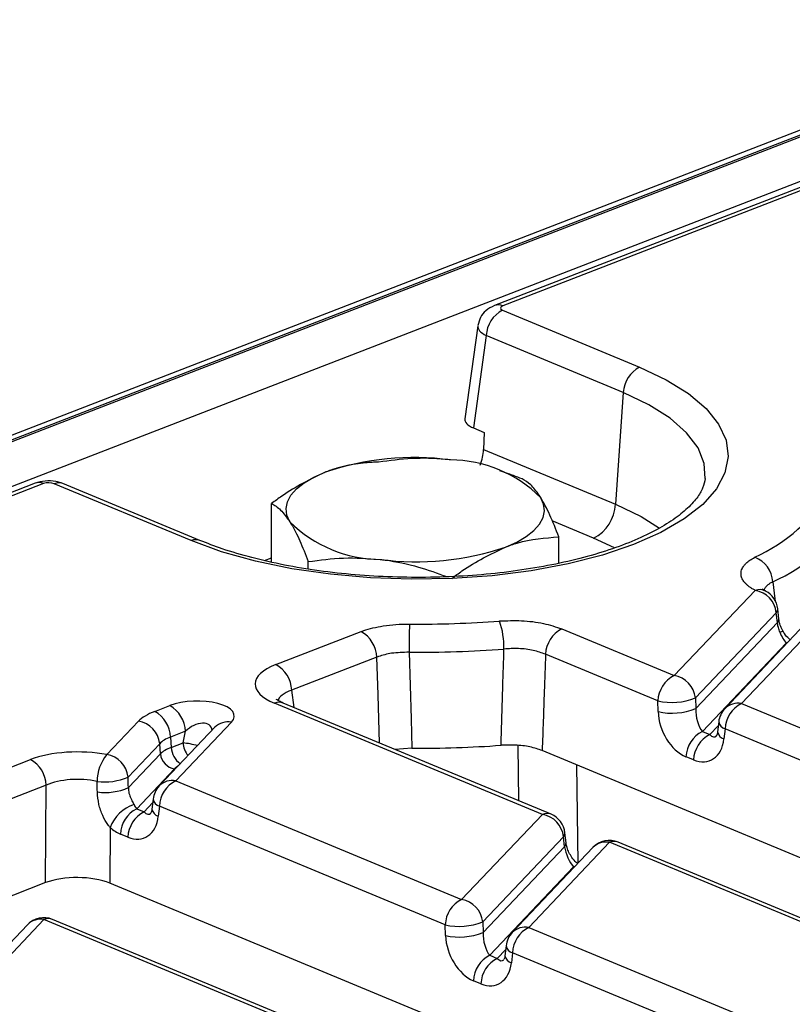
# Model space of a CAD drawing. Units: millimetres. Extents: x 8 to 453, y 1 to 291.
# Drawn here: x 328 to 335, y 201 to 210 of the extents above; entities that cross this region are included whole.
import ezdxf

# ---------------------------------------------------------------- set-up
doc = ezdxf.new("R2010")
doc.units = ezdxf.units.MM

msp = doc.modelspace()

# ---------------------------------------------------------------- linework, layer by layer
at = {"color": 7, "linetype": 'Continuous', "lineweight": 25}
for p, q in [((337.8982, 210.3766), (286.9063, 190.6637)), ((338.0022, 210.3719), (287.0104, 190.659)), ((287.0303, 190.6507), (338.0222, 210.3637)), ((338.3157, 210.0019), (332.3406, 207.6919)), ((338.3938, 209.9984), (332.4186, 207.6884)), ((332.4172, 207.6481), (333.705, 207.1137)), ((332.1841, 207.5028), (332.0627, 206.6289)), ((332.2635, 207.4097), (332.1431, 206.5428)), ((333.5513, 206.8754), (332.2635, 207.4097)), ((333.5513, 206.8754), (333.4776, 205.8267)), ((332.1431, 206.5428), (332.2434, 206.5012)), ((332.2434, 206.5012), (332.2385, 206.3409)), ((332.2385, 206.3409), (333.4776, 205.8267)), ((330.8047, 206.1471), (330.8032, 206.1466)), ((332.4733, 206.1123), (332.3907, 206.1412)), ((328.0252, 206.0237), (298.1412, 194.4708)), ((328.1032, 206.0201), (298.2192, 194.4673)), ((329.4916, 205.4849), (328.2038, 206.0193)), ((329.573, 205.4865), (328.2852, 206.0208)), ((330.2447, 205.2835), (330.2467, 205.8335)), ((332.9443, 205.2733), (332.9452, 205.5193)), ((330.179, 205.2984), (330.2448, 205.3239)), ((330.5907, 205.2187), (330.591, 205.2879)), ((334.0299, 204.2178), (334.7904, 205.0181)), ((334.9893, 204.8079), (334.2288, 204.0076)), ((334.9995, 204.7148), (334.9893, 204.8079)), ((335.0129, 204.752), (335.0027, 204.845)), ((334.2318, 203.9071), (334.9995, 204.7148)), ((335.2646, 204.7054), (334.5057, 203.9069)), ((335.4206, 204.7541), (334.6618, 203.9556)), ((330.2868, 204.3211), (331.0866, 204.6303)), ((332.9742, 204.6559), (334.0299, 204.2178)), ((335.0826, 204.5226), (334.2943, 203.6933)), ((331.2347, 204.3893), (330.435, 204.0801)), ((333.8762, 203.9795), (332.8205, 204.4175)), ((333.8792, 203.8789), (333.8762, 203.9795)), ((334.2288, 204.0076), (334.2318, 203.9071)), ((329.148, 203.8808), (329.2888, 203.9353)), ((332.7908, 202.9142), (330.2744, 203.9584)), ((332.8722, 202.9158), (330.3558, 203.9599)), ((330.3584, 203.9588), (330.3558, 203.9599)), ((334.6618, 203.9556), (337.3475, 202.8412)), ((328.6983, 203.4754), (328.9958, 203.7885)), ((329.8695, 203.7807), (329.3463, 203.2301)), ((334.4481, 203.7835), (334.4373, 203.6887)), ((329.7135, 203.732), (329.1902, 203.1814)), ((329.437, 203.6943), (329.2961, 203.6398)), ((329.4139, 203.5865), (329.437, 203.6943)), ((334.2943, 203.6933), (334.365, 203.664)), ((334.5081, 203.7173), (334.4973, 203.6225)), ((337.1938, 202.6029), (334.5081, 203.7173)), ((329.2961, 203.6398), (329.3035, 203.5438)), ((329.1947, 203.5783), (328.8972, 203.2652)), ((329.202, 203.4823), (329.1947, 203.5783)), ((329.3035, 203.5438), (329.4139, 203.5865)), ((331.5654, 203.5354), (331.4068, 203.5238)), ((344.8925, 198.4915), (332.7892, 203.5136)), ((326.6299, 202.9074), (327.9798, 203.4292)), ((328.9009, 203.1654), (329.202, 203.4823)), ((334.2113, 203.4256), (334.1407, 203.4549)), ((329.3346, 203.3421), (328.9788, 202.9678)), ((329.3463, 203.2301), (332.032, 202.1157)), ((328.128, 203.1882), (326.7781, 202.6664)), ((328.1231, 202.2734), (328.128, 203.1882)), ((329.1326, 203.058), (329.1218, 202.9632)), ((328.9788, 202.9678), (329.0494, 202.9385)), ((329.1926, 202.9918), (329.1818, 202.897)), ((331.8783, 201.8774), (329.1926, 202.9918)), ((332.032, 202.1157), (332.7908, 202.9142)), ((328.7296, 202.791), (328.7268, 202.2681)), ((328.8958, 202.7001), (328.8252, 202.7294)), ((332.9897, 202.704), (332.2309, 201.9055)), ((332.9998, 202.6108), (332.9897, 202.704)), ((333.0132, 202.6477), (333.0031, 202.7409)), ((332.2339, 201.805), (332.9998, 202.6108)), ((333.2667, 202.6033), (332.5078, 201.8048)), ((333.4227, 202.652), (332.6639, 201.8535)), ((336.1084, 201.5376), (333.4227, 202.652)), ((336.1898, 201.5392), (333.5041, 202.6536)), ((333.0847, 202.4205), (332.2964, 201.5912)), ((328.1231, 202.2734), (327.6625, 202.0953)), ((341.6986, 196.8857), (328.7268, 202.2681)), ((330.8743, 200.8137), (328.1886, 201.9281)), ((327.9512, 201.8778), (327.1923, 201.0793)), ((328.1072, 201.9265), (327.3484, 201.128)), ((330.7929, 200.8121), (328.1072, 201.9265)), ((331.8813, 201.7768), (331.8783, 201.8774)), ((332.2309, 201.9055), (332.2339, 201.805)), ((332.6639, 201.8535), (335.3496, 200.7391)), ((332.4502, 201.6814), (332.4394, 201.5866)), ((332.2964, 201.5912), (332.3671, 201.5619)), ((332.5102, 201.6152), (332.4994, 201.5204)), ((335.1959, 200.5008), (332.5102, 201.6152)), ((332.2134, 201.3235), (332.1428, 201.3528))]:
    msp.add_line(p, q, dxfattribs=at)
at = {"color": 8, "linetype": 'Continuous', "lineweight": 25}
for p, q in [((338.2204, 210.0192), (287.4532, 190.3931)), ((333.2727, 205.5089), (332.8835, 205.6704)), ((333.4675, 205.417), (333.2727, 205.5089)), ((335.0948, 204.5267), (335.0826, 204.5226)), ((335.0885, 204.5201), (335.0826, 204.5226)), ((330.435, 204.0801), (330.4562, 203.9183)), ((334.365, 203.664), (334.444, 203.7471)), ((332.5705, 203.041), (332.565, 203.5613)), ((333.112, 203.3797), (333.1255, 202.4548)), ((329.0494, 202.9385), (329.1285, 203.0216)), ((333.0969, 202.4246), (333.0847, 202.4205)), ((333.0906, 202.418), (333.0847, 202.4205)), ((332.3671, 201.5619), (332.4461, 201.645))]:
    msp.add_line(p, q, dxfattribs=at)
at = {"color": 7, "linetype": 'Continuous', "lineweight": 25, "flags": 128}
for points in [[(333.705, 207.1137), (333.9545, 206.9958), (334.1637, 206.8659), (334.329, 206.7263), (334.4475, 206.5794), (334.5174, 206.4277), (334.5372, 206.2739), (334.5068, 206.1204), (334.4266, 205.97), (334.2981, 205.8253), (334.1233, 205.6887), (333.9053, 205.5625), (333.6479, 205.4489), (333.3554, 205.3499), (333.0328, 205.2671), (332.6857, 205.202), (332.32, 205.1556), (331.9419, 205.1288), (331.5579, 205.1221), (331.1747, 205.1355), (330.7987, 205.1688), (330.4363, 205.2214), (330.0939, 205.2925), (329.7772, 205.3809), (329.4916, 205.4849)], [(330.4192, 205.66), (330.3904, 205.7227), (330.3822, 205.7863), (330.3948, 205.8497), (330.4279, 205.9118), (330.481, 205.9716), (330.5532, 206.028), (330.6432, 206.0802), (330.7496, 206.1271)], [(332.4431, 205.4244), (332.5495, 205.4713), (332.6395, 205.5235), (332.7117, 205.5799), (332.7648, 205.6397), (332.7979, 205.7018), (332.8105, 205.7652), (332.8023, 205.8288), (332.7735, 205.8915)], [(331.5385, 204.4368), (331.5571, 203.8108), (331.5654, 203.5354)]]:
    msp.add_lwpolyline(points, dxfattribs=at)
at = {"color": 8, "linetype": 'Continuous', "lineweight": 25, "flags": 128}
for points in [[(334.3211, 206.0674), (334.3126, 206.2083), (334.2545, 206.3556), (334.1468, 206.4986), (333.9917, 206.6346), (333.7919, 206.7609), (333.5513, 206.8754)], [(333.4776, 205.8267), (333.7192, 205.7111), (333.8903, 205.6032)], [(334.9564, 205.0974), (334.975, 204.9392), (334.9773, 204.9193)], [(335.0554, 204.6291), (335.0535, 204.6304), (335.0472, 204.6308), (335.0369, 204.6287), (335.0231, 204.624)], [(331.2616, 203.5841), (331.2464, 204.0381), (331.2347, 204.3893)]]:
    msp.add_lwpolyline(points, dxfattribs=at)
at = {"color": 8, "linetype": 'Continuous', "lineweight": 25}
for centre, radius, start, end in [((332.3753, 207.5941), 0.1038, 65.31011, 109.69709), ((328.0599, 205.9258), 0.1038, 65.31729, 109.49734), ((328.2464, 205.9221), 0.1061, 68.56032, 113.67197), ((329.5342, 205.3878), 0.1061, 68.43773, 113.67673), ((334.832, 204.8971), 0.1279, 63.45066, 108.96695), ((334.9538, 204.8416), 0.049, 316.43112, 3.92817), ((334.964, 204.7486), 0.049, 316.44744, 3.9196), ((330.317, 203.8612), 0.1061, 68.56032, 113.67197), ((334.6301, 203.7828), 0.1757, 79.6163, 135.05436), ((329.8379, 203.6078), 0.1757, 79.6163, 135.05436), ((334.5297, 203.7971), 0.0827, 189.48072, 254.84488), ((334.5189, 203.7023), 0.0827, 189.48072, 254.84488), ((329.5002, 203.5523), 0.1969, 182.45938, 235.45954), ((329.2172, 202.1747), 1.4255, 76.47564, 82.07011), ((329.6264, 203.6005), 0.213, 183.77506, 219.0511), ((329.3146, 203.0573), 0.1757, 79.6163, 135.05436), ((329.2142, 203.0716), 0.0827, 189.48072, 254.84488), ((329.2034, 202.9768), 0.0827, 189.48072, 254.84488), ((332.8334, 202.817), 0.1061, 68.56032, 113.67197), ((332.9535, 202.738), 0.0497, 316.77146, 3.27888), ((332.9638, 202.6448), 0.0495, 316.7153, 4.1731), ((333.3906, 202.4804), 0.1745, 79.40419, 135.26647), ((333.4653, 202.5548), 0.1061, 68.56032, 113.67197), ((328.0751, 201.7549), 0.1745, 79.40419, 135.26647), ((328.1498, 201.8293), 0.1061, 68.56032, 113.67197), ((332.6322, 201.6807), 0.1757, 79.6163, 135.05436), ((332.5318, 201.695), 0.0827, 189.48072, 254.84488), ((332.521, 201.6002), 0.0827, 189.48072, 254.84488)]:
    msp.add_arc(centre, radius, start, end, dxfattribs=at)
at = {"color": 7, "linetype": 'Continuous', "lineweight": 25}
for centre, radius, start, end in [((332.545, 207.397), 0.2818, 116.97092, 177.4097), ((333.8328, 206.8626), 0.2818, 116.97092, 177.4097), ((331.5873, 203.6501), 2.6148, 82.54261, 108.68618), ((331.9182, 205.0262), 1.2166, 45.33126, 89.59787), ((334.0985, 206.8315), 1.6529, 294.59733, 328.2966), ((333.1023, 205.8437), 0.3757, 296.97092, 357.4097), ((334.2316, 206.6807), 1.7413, 294.59733, 328.2966), ((331.2745, 206.5253), 1.2166, 225.33126, 269.59787), ((331.6054, 207.9014), 2.6148, 262.54261, 288.68618), ((334.6917, 205.0809), 0.2652, 3.57853, 69.05826), ((334.751, 204.7816), 0.2398, 6.29939, 80.53383), ((334.7897, 204.8217), 0.2143, 6.23152, 62.33879), ((343.2653, 204.4061), 11.7269, 178.55664, 179.85021), ((331.6313, 214.5212), 9.8202, 269.47981, 274.42148), ((331.6674, 204.4815), 0.7627, 358.9224, 19.04199), ((330.9493, 204.3798), 0.2856, 1.89601, 61.27735), ((333.102, 204.4048), 0.2818, 116.97092, 177.4097), ((331.6324, 214.782), 10.3456, 269.47981, 274.42148), ((330.1496, 204.0707), 0.2856, 1.89601, 61.27735), ((334.1577, 203.9667), 0.2818, 116.97092, 177.4097), ((333.9904, 203.9813), 0.2398, 6.29939, 80.53383), ((334.0067, 204.5668), 0.6016, 257.47271, 291.66317), ((329.0107, 203.6304), 0.2856, 1.89601, 61.27735), ((329.1516, 203.6848), 0.2856, 1.89601, 61.27735), ((334.0097, 204.4662), 0.6016, 257.47271, 291.66317), ((334.661, 203.7593), 0.2143, 136.45594, 173.51805), ((334.7896, 203.7045), 0.2818, 116.97092, 177.4097), ((328.9564, 203.552), 0.2398, 6.29939, 80.53383), ((334.4221, 203.4422), 0.2818, 116.97092, 177.4097), ((334.4927, 203.4129), 0.2818, 116.97092, 177.4097), ((331.6299, 214.0922), 10.557, 269.65002, 274.19796), ((327.8425, 203.1788), 0.2856, 1.89601, 61.27735), ((329.0002, 203.2235), 0.3932, 140.16035, 179.90318), ((328.6589, 203.2389), 0.2398, 6.29939, 80.53383), ((329.3609, 203.4998), 0.1599, 186.29939, 260.53383), ((328.6795, 203.7578), 0.5386, 262.26355, 293.84075), ((329.474, 202.979), 0.2818, 116.97092, 177.4097), ((328.6829, 203.6598), 0.5403, 262.16551, 293.78745), ((329.3455, 203.0338), 0.2143, 136.45594, 173.51805), ((329.0614, 202.6695), 0.3534, 107.77982, 159.8843), ((329.1066, 202.7167), 0.2818, 116.97092, 177.4097), ((329.1772, 202.6874), 0.2818, 116.97092, 177.4097), ((332.7514, 202.6777), 0.2398, 6.29939, 80.53383), ((332.7901, 202.7178), 0.2143, 6.16702, 67.46457), ((333.422, 202.4556), 0.2143, 67.46457, 136.45594), ((332.1597, 201.8646), 0.2818, 116.97092, 177.4097), ((331.9925, 201.8792), 0.2398, 6.29939, 80.53383), ((328.1065, 201.7301), 0.2143, 67.46457, 136.45594), ((332.0088, 202.4646), 0.6016, 257.47271, 291.66317), ((332.7917, 201.6024), 0.2818, 116.97092, 177.4097), ((332.0118, 202.3641), 0.6016, 257.47271, 291.66317), ((332.6631, 201.6572), 0.2143, 136.45594, 173.51805), ((332.4242, 201.34), 0.2818, 116.97092, 177.4097), ((332.4948, 201.3107), 0.2818, 116.97092, 177.4097)]:
    msp.add_arc(centre, radius, start, end, dxfattribs=at)
for centre, major_axis, ratio, start_param, end_param in [((332.469, 207.6678), (0.072, -0.0003), 0.397578, 2.347885, 3.911085), ((332.3502, 206.6217), (0.2879, -0.0011), 0.397578, 3.08796, 3.911085), ((332.0336, 206.2852), (0.0931, 0.2704), 0.675361, 4.608563, 5.142776), ((328.1528, 205.9992), (0.0714, -0.0003), 0.403662, 0.776831, 2.340031), ((335.0708, 204.6406), (-0.0592, 0.1429), 0.32643, 1.551676, 2.394748), ((330.7403, 204.1357), (0.6478, -0.0025), 0.397578, 2.347885, 3.911085), ((329.53, 203.8282), (0.3658, 0.0112), 0.411513, 5.889093, 8.561258), ((329.5987, 203.6944), (0.6447, -0.0036), 0.399964, 2.347331, 2.781977), ((334.1541, 203.795), (-0.1439, 0.3451), 0.679346, 1.058482, 2.542012), ((334.3071, 203.837), (-0.0317, 0.1654), 0.414395, 1.055666, 2.539196), ((329.598, 203.4981), (0.4308, -0.021), 0.420761, 2.367384, 2.802029), ((334.2247, 203.7657), (-0.1439, 0.3451), 0.679346, 2.542012, 4.025541), ((328.4263, 203.2411), (0.6429, -0.0024), 0.403662, 1.135342, 2.340031), ((329.6031, 203.4312), (0.429, 0.0096), 0.385269, 2.335324, 2.769969), ((328.4255, 203.0448), (0.4286, -0.0011), 0.462953, 1.134785, 2.339474), ((328.4308, 204.0286), (-0.3249, 13.8301), 0.01139, 4.646701, 4.653921), ((328.6304, 204.0148), (-0.5231, 13.8538), 0.017216, 4.650389, 4.657609), ((328.9916, 203.1115), (-0.0317, 0.1654), 0.414395, 2.180677, 2.539196), ((328.9092, 203.0402), (-0.1439, 0.3451), 0.679346, 2.542012, 4.025541), ((328.8386, 203.0695), (-0.1439, 0.3451), 0.679346, 2.183493, 2.542012), ((333.0729, 202.5385), (-0.0592, 0.1429), 0.32643, 0.911218, 2.394748), ((328.4207, 202.148), (0.4286, -0.0016), 0.403662, 0.776831, 2.340031), ((332.1562, 201.6929), (-0.1439, 0.3451), 0.679346, 1.058482, 2.542012), ((332.3092, 201.7349), (-0.0317, 0.1654), 0.414395, 1.055666, 2.539196), ((332.2268, 201.6636), (-0.1439, 0.3451), 0.679346, 2.542012, 4.025541)]:
    msp.add_ellipse(centre, major_axis=major_axis, ratio=ratio, start_param=start_param, end_param=end_param, dxfattribs=at)
at = {"color": 8, "linetype": 'Continuous', "lineweight": 25}
for centre, major_axis, ratio, start_param, end_param in [((332.4682, 207.4715), (0.2843, -0.0298), 0.399748, 3.122495, 3.951232), ((330.7396, 203.9394), (0.4348, -0.0303), 0.393832, 2.373847, 3.091361), ((329.5293, 203.6318), (0.1431, 0.1101), 0.597228, 5.912992, 8.049086), ((334.3777, 203.8077), (-0.0317, 0.1654), 0.414395, 2.539196, 3.417537), ((329.6026, 203.3003), (0.2865, -0.0016), 0.399964, 2.549404, 2.781977), ((329.0622, 203.0822), (-0.0317, 0.1654), 0.414395, 2.539196, 3.417537), ((332.3798, 201.7056), (-0.0317, 0.1654), 0.414395, 2.539196, 3.417537)]:
    msp.add_ellipse(centre, major_axis=major_axis, ratio=ratio, start_param=start_param, end_param=end_param, dxfattribs=at)
at = {"color": 7, "linetype": 'Continuous', "lineweight": 25}
for points, knots in [([(332.3406, 207.6919), (332.3121, 207.6777), (332.2603, 207.6517), (332.2049, 207.5833), (332.1915, 207.5316), (332.1848, 207.5056)], [0, 0, 0, 0, 0.37764, 0.687213, 1, 1, 1, 1]), ([(331.2517, 206.222), (331.2358, 206.2216), (331.2041, 206.2208), (331.156, 206.2179), (331.1077, 206.2136), (331.0589, 206.2076), (331.0098, 206.1999), (330.9768, 206.1935), (330.9437, 206.1865), (330.9105, 206.1788), (330.8679, 206.1672), (330.8235, 206.1536), (330.7866, 206.1411), (330.7589, 206.1306), (330.7496, 206.1271)], [0, 0, 0, 0, 0.097228, 0.194497, 0.291688, 0.389563, 0.487505, 0.585639, 0.585714, 0.683775, 0.782729, 0.837003, 0.945636, 1, 1, 1, 1]), ([(331.9267, 206.2428), (331.9107, 206.2446), (331.7896, 206.2578), (331.5612, 206.2626), (331.3555, 206.2356), (331.2517, 206.222)], [0, 0, 0, 0, 0.070088, 0.530783, 1, 1, 1, 1]), ([(330.7496, 206.1271), (330.6122, 206.0609), (330.4421, 205.979), (330.2783, 205.857), (330.2467, 205.8335)], [0, 0, 0, 0, 0.80725, 1, 1, 1, 1]), ([(332.601, 206.0649), (332.5739, 206.0755), (332.5315, 206.092), (332.4886, 206.1065), (332.4731, 206.1117)], [0, 0, 0, 0, 0.639942, 1, 1, 1, 1]), ([(328.2852, 206.0208), (328.2636, 206.0281), (328.2104, 206.0458), (328.1179, 206.0499), (328.0555, 206.0322), (328.0252, 206.0237)], [0, 0, 0, 0, 0.261691, 0.642026, 1, 1, 1, 1]), ([(334.3209, 206.0676), (334.3155, 206.0387), (334.3053, 205.9834), (334.2467, 205.8841), (334.1492, 205.7775), (334.0065, 205.6675), (333.8255, 205.562), (333.6075, 205.4634), (333.3551, 205.3741), (333.0721, 205.2965), (332.7635, 205.2328), (332.4345, 205.1843), (332.0908, 205.1524), (331.7384, 205.1378), (331.3834, 205.1408), (331.0318, 205.1613), (330.6898, 205.1991), (330.3631, 205.2532), (330.0582, 205.3227), (329.792, 205.4009), (329.6417, 205.4597), (329.573, 205.4865)], [0, 0, 0, 0, 0.05506, 0.105426, 0.159214, 0.211008, 0.262602, 0.314512, 0.366905, 0.41974, 0.472924, 0.526367, 0.579988, 0.633721, 0.687512, 0.741308, 0.795047, 0.848674, 0.902129, 0.955337, 1, 1, 1, 1]), ([(332.7735, 205.8915), (332.7694, 205.8978), (332.7385, 205.9459), (332.6801, 206.0165), (332.6275, 206.0487), (332.601, 206.0649)], [0, 0, 0, 0, 0.070088, 0.530783, 1, 1, 1, 1]), ([(330.2467, 205.8335), (330.2748, 205.8169), (330.3314, 205.7836), (330.3898, 205.7015), (330.4192, 205.66)], [0, 0, 0, 0, 0.495458, 1, 1, 1, 1]), ([(332.9452, 205.5193), (332.9174, 205.5914), (332.8612, 205.7369), (332.8029, 205.8396), (332.7735, 205.8915)], [0, 0, 0, 0, 0.495458, 1, 1, 1, 1]), ([(330.4192, 205.66), (330.4233, 205.6535), (330.4542, 205.6036), (330.5124, 205.4896), (330.5646, 205.3555), (330.591, 205.2879)], [0, 0, 0, 0, 0.070088, 0.530783, 1, 1, 1, 1]), ([(332.4431, 205.4244), (332.4801, 205.4377), (332.6501, 205.499), (332.8156, 205.5104), (332.9452, 205.5193)], [0, 0, 0, 0, 0.217546, 1, 1, 1, 1]), ([(331.9402, 205.1308), (331.9718, 205.1543), (332.1356, 205.2763), (332.3057, 205.3582), (332.4431, 205.4244)], [0, 0, 0, 0, 0.19275, 1, 1, 1, 1]), ([(330.591, 205.2879), (330.7007, 205.3029), (330.922, 205.3332), (331.1506, 205.3169), (331.266, 205.3087)], [0, 0, 0, 0, 0.495458, 1, 1, 1, 1]), ([(331.266, 205.3087), (331.282, 205.3067), (331.4031, 205.2917), (331.6149, 205.2476), (331.8043, 205.1789), (331.8919, 205.1471)], [0, 0, 0, 0, 0.075567, 0.572279, 1, 1, 1, 1]), ([(334.7904, 205.0181), (334.7814, 205.023), (334.7634, 205.0328), (334.7398, 205.0485), (334.7185, 205.065), (334.6992, 205.0831), (334.6799, 205.1059), (334.664, 205.1341), (334.6563, 205.1664), (334.6586, 205.1953), (334.6671, 205.2202), (334.677, 205.238), (334.6899, 205.2554), (334.7084, 205.2756), (334.7395, 205.3017), (334.7706, 205.3195), (334.7865, 205.3286)], [0, 0, 0, 0, 0.054638, 0.109277, 0.163915, 0.221403, 0.28502, 0.380384, 0.480393, 0.576045, 0.639855, 0.705977, 0.740244, 0.804051, 0.899701, 1, 1, 1, 1]), ([(334.8906, 205.0115), (334.8883, 205.0124), (334.8658, 205.0219), (334.854, 205.0358), (334.8564, 205.0321), (334.857, 205.0312)], [0, 0, 0, 0, 0.078088, 0.776569, 1, 1, 1, 1]), ([(331.0866, 204.6303), (331.0952, 204.6335), (331.1297, 204.6464), (331.1978, 204.666), (331.2992, 204.686), (331.4154, 204.6997), (331.4994, 204.7009), (331.5421, 204.7015)], [0, 0, 0, 0, 0.07072, 0.282369, 0.500157, 0.745225, 1, 1, 1, 1]), ([(332.3884, 204.7303), (332.4572, 204.7329), (332.5978, 204.7383), (332.8085, 204.7122), (332.919, 204.6746), (332.9742, 204.6559)], [0, 0, 0, 0, 0.324304, 0.662162, 1, 1, 1, 1]), ([(335.0231, 204.624), (335.0178, 204.639), (335.0096, 204.6624), (335.0027, 204.6948), (335.0004, 204.709), (334.9995, 204.7148)], [0, 0, 0, 0, 0.5102283, 0.7999649, 1, 1, 1, 1]), ([(335.056, 204.6294), (335.0527, 204.6345), (335.0405, 204.6536), (335.0259, 204.6907), (335.0155, 204.7291), (335.014, 204.7458), (335.0135, 204.7513)], [0, 0, 0, 0, 0.134915, 0.499103, 0.837234, 1, 1, 1, 1]), ([(335.1204, 204.5537), (335.1158, 204.5572), (335.0991, 204.5696), (335.0749, 204.5987), (335.0591, 204.6233), (335.0555, 204.6289)], [0, 0, 0, 0, 0.227947, 0.824101, 1, 1, 1, 1]), ([(331.5385, 204.4368), (331.4825, 204.4354), (331.3784, 204.4329), (331.281, 204.4076), (331.2405, 204.3916), (331.2347, 204.3893)], [0, 0, 0, 0, 0.499394, 0.928966, 1, 1, 1, 1]), ([(332.4027, 203.5635), (332.4083, 203.749), (332.4175, 204.0502), (332.4265, 204.3514), (332.43, 204.4671)], [0, 0, 0, 0, 0.6157434, 1, 1, 1, 1]), ([(332.8205, 204.4175), (332.7837, 204.4309), (332.7102, 204.4577), (332.5696, 204.475), (332.4759, 204.4697), (332.43, 204.4671)], [0, 0, 0, 0, 0.337909, 0.675619, 1, 1, 1, 1]), ([(332.8205, 204.4175), (332.8165, 204.3017), (332.8061, 204.0004), (332.7956, 203.6991), (332.7892, 203.5136)], [0, 0, 0, 0, 0.384258, 1, 1, 1, 1]), ([(330.3558, 203.9599), (330.3429, 203.9656), (330.3105, 203.9798), (330.2884, 203.999), (330.2913, 203.9951), (330.2921, 203.9941)], [0, 0, 0, 0, 0.3296663, 0.8255774, 1, 1, 1, 1]), ([(334.4373, 203.6887), (334.4361, 203.6811), (334.4334, 203.664), (334.4275, 203.6528), (334.4278, 203.6534), (334.428, 203.6536)], [0, 0, 0, 0, 0.3195516, 0.7144774, 1, 1, 1, 1]), ([(332.7892, 203.5136), (332.7524, 203.5261), (332.6787, 203.5512), (332.5396, 203.5684), (332.4472, 203.5651), (332.4027, 203.5635)], [0, 0, 0, 0, 0.341097, 0.682214, 1, 1, 1, 1]), ([(328.9009, 203.1654), (328.9018, 203.1483), (328.9039, 203.1136), (328.9236, 203.0631), (328.942, 203.0282), (328.9508, 203.0112), (328.9535, 203.006)], [0, 0, 0, 0, 0.27043, 0.551403, 0.861108, 1, 1, 1, 1]), ([(328.7296, 202.791), (328.7226, 202.7998), (328.6965, 202.8325), (328.6552, 202.9055), (328.6186, 203.0106), (328.6124, 203.0857), (328.6093, 203.1245)], [0, 0, 0, 0, 0.098626, 0.36815, 0.673087, 1, 1, 1, 1]), ([(329.1218, 202.9632), (329.1206, 202.9556), (329.1178, 202.9385), (329.1119, 202.9273), (329.1123, 202.9278), (329.1125, 202.9281)], [0, 0, 0, 0, 0.319552, 0.714477, 1, 1, 1, 1]), ([(333.1256, 202.4491), (333.12, 202.4533), (333.1023, 202.4664), (333.0701, 202.505), (333.0406, 202.5548), (333.0222, 202.6011), (333.0152, 202.6315), (333.0135, 202.645), (333.0132, 202.6477)], [0, 0, 0, 0, 0.124225, 0.390477, 0.60268, 0.787874, 0.956699, 1, 1, 1, 1]), ([(332.4394, 201.5866), (332.4382, 201.579), (332.4355, 201.5619), (332.4295, 201.5507), (332.4299, 201.5512), (332.4301, 201.5515)], [0, 0, 0, 0, 0.319552, 0.714477, 1, 1, 1, 1])]:
    msp.add_open_spline(points, degree=3, knots=knots, dxfattribs=at)
at = {"color": 8, "linetype": 'Continuous', "lineweight": 25}
msp.add_open_spline([(334.9564, 205.0974), (334.9506, 205.0946), (334.9355, 205.0871), (334.9177, 205.0756), (334.9016, 205.0627), (334.8911, 205.052), (334.8834, 205.0417), (334.8773, 205.032), (334.8751, 205.025), (334.8739, 205.021)], degree=3, knots=[0, 0, 0, 0, 0.13334, 0.348272, 0.484355, 0.649557, 0.755877, 0.862197, 1, 1, 1, 1], dxfattribs=at)

doc.saveas('drawing.dxf')
